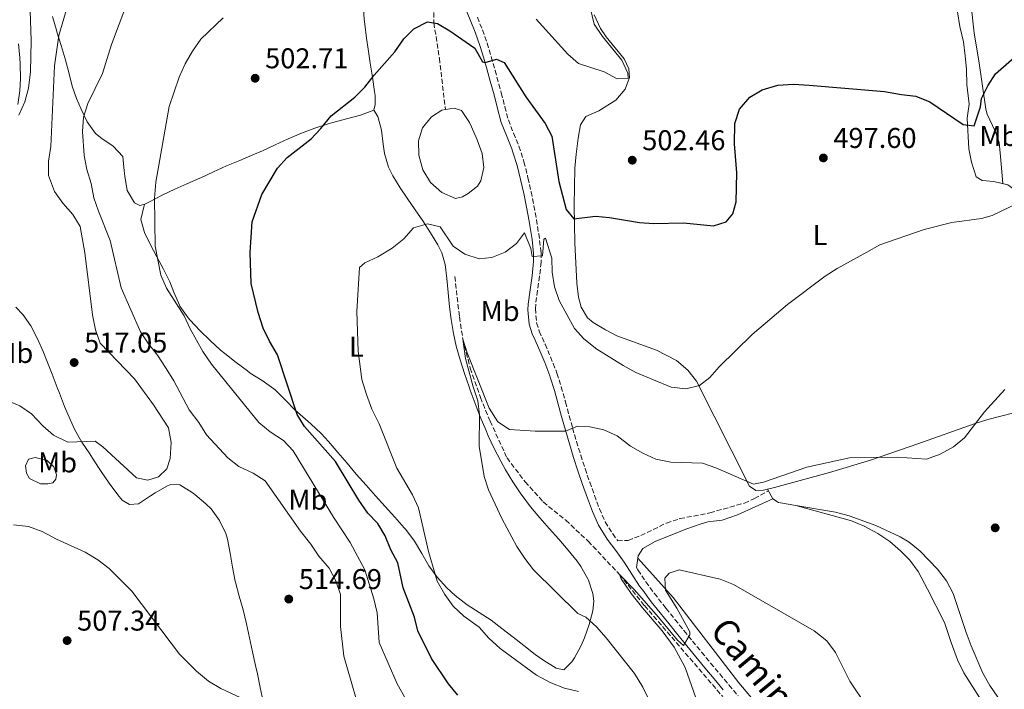
# Model space of a CAD drawing. Units: metres. Extents: x 587098 to 590544, y 4719726 to 4722083.
# Drawn here: x 587775 to 588120, y 4720508 to 4720743 of the extents above; entities that cross this region are included whole.
import ezdxf
from ezdxf.enums import TextEntityAlignment as Align

# ---------------------------------------------------------------- set-up
doc = ezdxf.new("R2010")
doc.units = ezdxf.units.M
doc.header["$MEASUREMENT"] = 0
doc.linetypes.add('DGN Style 3', pattern=[2.435891, 1.739922, -0.695969])
for name, color, linetype, lineweight in [('Balsa-alberca', 142, 'Continuous', 0), ('Barranco lineal', 142, 'DGN Style 3', 13), ('Camino', 7, 'DGN Style 3', 0), ('Cota de punto acotado terreno', 7, 'Continuous', 0), ('Curva de nivel directora', 30, 'Continuous', 30), ('Curva de nivel intermedia', 30, 'Continuous', 0), ('Etiqueta de uso rústico', 92, 'Continuous', 0), ('Línea de cambio de uso (parcela vista)', 92, 'Continuous', 0), ('Margen derecho', 7, 'Continuous', 0), ('Punto acotado terreno (símbolo)', 7, 'Continuous', 0)]:
    doc.layers.add(name, color=color, linetype=linetype, lineweight=lineweight)
doc.styles.add('Style-Arial', font='arial.ttf')

# ---------------------------------------------------------------- blocks, each defined once
blk = doc.blocks.new('5PATER')
at = {"layer": 'Punto acotado terreno (símbolo)', "linetype": 'Continuous', "lineweight": 0}
h = blk.add_hatch(color=51, dxfattribs=at)
edge = h.paths.add_edge_path()
edge.add_ellipse((0, 0), major_axis=(-0.11, -0.111), ratio=0.999422, start_angle=0, end_angle=360)

msp = doc.modelspace()

# ---------------------------------------------------------------- linework, layer by layer
at = {"layer": 'Balsa-alberca', "color": 142, "linetype": 'Continuous', "lineweight": 0, "elevation": 496.86, "flags": 128}
msp.add_lwpolyline([(587931.67, 4720682.04), (587929.7, 4720680.86), (587927.31, 4720680.37), (587922.43, 4720682.4), (587918.46, 4720685.97), (587915.77, 4720690.42), (587914.45, 4720695.49), (587914.26, 4720700.49), (587915.68, 4720705.06), (587918.85, 4720708.92), (587922.43, 4720711.34), (587923.72, 4720711.53), (587926.75, 4720711.99), (587929.43, 4720711.16), (587932.13, 4720706.97), (587932.85, 4720705.49), (587934.88, 4720700.95), (587936.61, 4720696.15), (587937.24, 4720691.19), (587936.18, 4720686.57), (587934.94, 4720684.69), (587931.67, 4720682.04)], close=True, dxfattribs=at)
msp.add_lwpolyline([(587923.72, 4720711.53), (587922.43, 4720711.34), (587918.85, 4720708.92), (587915.68, 4720705.06), (587914.26, 4720700.49), (587914.45, 4720695.49), (587915.77, 4720690.42), (587918.46, 4720685.97), (587922.43, 4720682.4), (587927.31, 4720680.37), (587929.7, 4720680.86), (587931.67, 4720682.04), (587934.94, 4720684.69), (587936.18, 4720686.57), (587937.24, 4720691.19), (587936.61, 4720696.15), (587934.88, 4720700.95), (587932.85, 4720705.49), (587932.13, 4720706.97), (587929.43, 4720711.16), (587926.75, 4720711.99), (587923.72, 4720711.53)], dxfattribs=at)
at = {"layer": 'Barranco lineal', "color": 142, "linetype": 'DGN Style 3', "lineweight": 13}
for points in [[(587919.57, 4720762.57, 502.18), (587919.7, 4720741.91, 500), (587921.63, 4720729.51, 499.17), (587923.72, 4720711.53, 496.86)], [(587927.03, 4720652.96, 491.24), (587928.66, 4720638.81, 489.38), (587929.86, 4720631.05, 490), (587932.45, 4720620.84, 489.24), (587935.98, 4720610.6, 489.01), (587939.41, 4720602.31, 488.57), (587945.32, 4720589.39, 488.05), (587951.65, 4720581.01, 487.78), (587958.01, 4720573.94, 487.02), (587965.91, 4720567.56, 486.23), (587973.77, 4720560.19, 485.39), (587984.72, 4720548.56, 485), (587993.5, 4720537.63, 484.13), (588020.91, 4720505.72, 483.21)]]:
    msp.add_polyline3d(points, dxfattribs=at)
at = {"layer": 'Camino', "color": 7, "linetype": 'DGN Style 3', "lineweight": 0}
for points in [[(587934.93, 4720743.86, 501.12), (587936.7, 4720739.47, 500.83), (587938.36, 4720734.77, 500.44), (587939.76, 4720730, 500.01), (587941.13, 4720725.21, 499.56), (587942.47, 4720720.41, 499.11), (587943.31, 4720717.36, 498.85), (587944.56, 4720712.52, 498.61), (587945.8, 4720707.9, 498.41), (587947.58, 4720703.25, 497.97), (587949.49, 4720698.64, 497.55), (587951.05, 4720693.9, 497.25), (587951.27, 4720693.18, 497.21), (587952.5, 4720688.35, 496.91), (587952.67, 4720687.58, 496.86), (587953.75, 4720682.69, 496.54), (587954.75, 4720677.8, 496.18), (587955.64, 4720672.9, 495.79), (587956.42, 4720667.98, 495.39), (587957.08, 4720663.04, 494.99), (587957.28, 4720661.23, 494.85), (587957.27, 4720658.01, 494.56), (587956.74, 4720653.06, 494.19), (587955.99, 4720648.1, 493.9), (587955.38, 4720643.15, 493.72), (587955.28, 4720641.75, 493.69), (587955.66, 4720636.78, 493.61), (587956.64, 4720633.79, 493.57), (587958.66, 4720629.21, 493.57), (587959.58, 4720627.08, 493.53), (587961.51, 4720622.49, 493.1), (587962.81, 4720619.06, 492.66), (587964.31, 4720614.31, 492.09), (587965.66, 4720609.54, 491.5), (587965.83, 4720608.93, 491.42), (587967.12, 4720604.16, 490.64), (587968.28, 4720599.91, 490), (587969.68, 4720595.14, 489.56), (587971.14, 4720590.37, 489.16), (587972.67, 4720585.63, 488.65), (587974.29, 4720580.93, 488.1), (587975.96, 4720576.25, 487.57), (587977.69, 4720571.58, 487.14), (587979.76, 4720567.01, 486.81), (587982.36, 4720562.75, 486.52), (587984.1, 4720560.37, 486.34), (587987.75, 4720560.46, 486.1), (587992.18, 4720562.18, 486.3), (588001.18, 4720566.53, 486.74), (588005.92, 4720568.11, 486.82), (588016.42, 4720570.13, 487.29), (588028.52, 4720573.58, 488.27), (588032.04, 4720575.15, 488.64), (588036.92, 4720577.89, 489.4)], [(587990.66, 4720550.99, 485.72), (587991.21, 4720550.13, 485.67), (587993.96, 4720545.96, 485.52), (587996.93, 4720541.94, 485.42), (587999.99, 4720537.98, 485.34), (588001.03, 4720536.68, 485.3), (588004.15, 4720532.78, 485.16), (588007.29, 4720528.89, 485.01), (588010.31, 4720525.2, 484.85), (588013.49, 4720521.35, 484.67), (588016.68, 4720517.5, 484.48), (588019.87, 4720513.66, 484.29), (588023.07, 4720509.82, 484.1), (588026.27, 4720505.99, 483.9)]]:
    msp.add_polyline3d(points, dxfattribs=at)
at = {"layer": 'Curva de nivel directora', "color": 30, "linetype": 'Continuous', "lineweight": 30, "elevation": 500, "flags": 128}
for points in [[(587858.13, 4720640.32), (587855.67, 4720650.55), (587855.38, 4720661.45), (587856.01, 4720672.13), (587859.4, 4720681.78), (587864.96, 4720690.98), (587868.34, 4720694.65), (587876.66, 4720701.28), (587880.13, 4720704.88), (587883.75, 4720709.3), (587892.01, 4720715.87), (587895.54, 4720719.41), (587898.72, 4720723.59), (587906, 4720731.79), (587909.12, 4720736.32), (587912.68, 4720739.8), (587917.52, 4720742.28), (587920.97, 4720741.7), (587925.25, 4720739.11), (587934.01, 4720733.04), (587936.68, 4720728.21), (587937.64, 4720727.96), (587941.6, 4720729.2), (587944.27, 4720727.96), (587951.91, 4720716), (587958.66, 4720706.57), (587961.02, 4720702.16), (587963.53, 4720686.27), (587966.1, 4720676.52), (587968.7, 4720673.18), (587976.27, 4720674.15), (587981.24, 4720673.66), (587991.78, 4720671.87), (587996.77, 4720671.53), (588007.22, 4720671.77), (588017.72, 4720670.71), (588022.07, 4720672.15), (588024.42, 4720674.91), (588025.56, 4720679.22), (588025.8, 4720689.34), (588025, 4720699.45), (588025.13, 4720706.68), (588026.82, 4720711.7), (588030.44, 4720715.88), (588034.74, 4720718.42), (588040.18, 4720720.06), (588045.71, 4720720.36), (588051.23, 4720720.09), (588077.63, 4720717.8), (588083.55, 4720716.74), (588088.52, 4720716.24), (588093.46, 4720714.26), (588105.19, 4720706.24), (588109.04, 4720705.85), (588111.23, 4720712.46), (588111.55, 4720715.44), (588113.84, 4720719.8), (588116.52, 4720724.03), (588128.67, 4720734.62)], [(587928.07, 4720506.22), (587924.84, 4720510.16), (587918.91, 4720519.08), (587914.11, 4720528.75), (587912.92, 4720533.61), (587908.89, 4720543.85), (587907.06, 4720552.59), (587904.6, 4720557.15), (587902.64, 4720562.04), (587900.09, 4720566.46), (587896.61, 4720570.06), (587893.46, 4720574.64), (587885.19, 4720588.08), (587874.36, 4720600.37), (587871.75, 4720604.64), (587864.9, 4720625.51), (587862.06, 4720630.32), (587859.86, 4720634.86), (587858.13, 4720640.32)]]:
    msp.add_lwpolyline(points, dxfattribs=at)
at = {"layer": 'Curva de nivel intermedia', "color": 30, "linetype": 'Continuous', "lineweight": 0, "flags": 128}
for points, elevation in [([(587774.25, 4720709.54), (587776.34, 4720714.21), (587777.62, 4720719.04), (587778.38, 4720724.7), (587778.59, 4720735.58), (587777.9, 4720756.82)], 520), ([(587895.07, 4720496.04), (587888.12, 4720519.93), (587886.97, 4720530.28), (587887.03, 4720541.56), (587885.35, 4720546.3), (587883.01, 4720550.72), (587879.33, 4720554.96), (587876.62, 4720559.16), (587872.91, 4720563.74), (587860.62, 4720581.32), (587856.4, 4720583.99), (587851.41, 4720586.35), (587847.49, 4720589.46), (587840, 4720597.49), (587837.29, 4720601.75), (587833.9, 4720606.19), (587828.58, 4720616.41), (587825.95, 4720620.79), (587822.8, 4720625.47), (587819.66, 4720629.36), (587816.95, 4720633.57), (587810.07, 4720649.02), (587806.29, 4720665.61), (587802.16, 4720675.85), (587800.6, 4720680.6), (587799.58, 4720685.54), (587798.09, 4720690.49), (587797.16, 4720695.4), (587796.63, 4720703.76), (587796.88, 4720708.81), (587798.41, 4720713.58), (587803.61, 4720724.1), (587806.78, 4720734.34), (587814.4, 4720754.91)], 510), ([(587769.86, 4720609.67), (587774.61, 4720607.7), (587778.67, 4720604.79), (587782.67, 4720600.61), (587786.45, 4720597.36), (587791.47, 4720594.86), (587801, 4720595.27), (587803.72, 4720593.31), (587815.48, 4720582.46), (587819.42, 4720581.55), (587823.22, 4720582.71), (587826.08, 4720585.56), (587827.31, 4720589.19), (587827.64, 4720594.75), (587826.71, 4720599.9), (587821.45, 4720608), (587814.82, 4720617.09), (587802.82, 4720629.63), (587801.17, 4720634.29), (587800.08, 4720639.56), (587797.4, 4720661.24), (587795.74, 4720670.47), (587793.21, 4720674.78), (587789.73, 4720678.7), (587786.82, 4720682.75), (587784.69, 4720688.41), (587784.61, 4720693.41), (587785.47, 4720698.54), (587786.74, 4720726.86), (587788.28, 4720737.52), (587791.18, 4720747.44)], 515), ([(587955.59, 4720743.22), (587966.62, 4720730.91), (587970.39, 4720727.61), (587979.4, 4720724.7), (587983.96, 4720722.26), (587987.8, 4720722.5), (587987.62, 4720724.25), (587985.61, 4720728.83), (587978.78, 4720737.12), (587975.91, 4720741.5), (587974.42, 4720747.33)], 505), ([(587909.38, 4720505.64), (587906.86, 4720510.14), (587900.57, 4720524.64), (587899.78, 4720535.12), (587898.66, 4720539.99), (587895.52, 4720550.13), (587890.36, 4720559.78), (587884.58, 4720568.58), (587870.41, 4720591.9), (587866.96, 4720595.51), (587862.35, 4720598.51), (587858.34, 4720601.76), (587841.77, 4720622.3), (587838.79, 4720626.71), (587834.29, 4720634.62), (587832.18, 4720639.15), (587826.03, 4720648.89), (587823.99, 4720653.47), (587822, 4720663.64), (587821.76, 4720680.4), (587822.29, 4720686.05), (587826.99, 4720712.54), (587830.44, 4720722.89), (587832.59, 4720727.51), (587835.12, 4720731.95), (587838.08, 4720736.19), (587845.87, 4720743.65)], 505), ([(587970.32, 4720507.56), (587965.46, 4720508.73), (587960.69, 4720510.6), (587955.64, 4720513.18), (587942.95, 4720522.64), (587938.94, 4720526.24), (587935.56, 4720530.05), (587930.19, 4720533.88), (587926.46, 4720537.45), (587923.55, 4720541.51), (587920.82, 4720546.14), (587917.78, 4720556.6), (587914.26, 4720571.84), (587912.25, 4720576.42), (587906.73, 4720585.81), (587900.57, 4720601.33), (587898.01, 4720606.46), (587896.05, 4720611.6), (587894.47, 4720616.9), (587893.13, 4720626.82), (587892.68, 4720640.74), (587893.69, 4720656.12), (587895.5, 4720657.73), (587900.01, 4720659.89), (587905.09, 4720662.92), (587909.18, 4720666.22), (587912.59, 4720670), (587917.41, 4720671.43), (587921.95, 4720670.35), (587926.44, 4720663.61), (587930.55, 4720660.78), (587935.51, 4720659.13), (587940.02, 4720659.6), (587944.66, 4720661.47), (587948.69, 4720664.59), (587951.43, 4720668.27), (587953.64, 4720662.86), (587954.11, 4720660.01), (587957.72, 4720660.29), (587958.24, 4720666.09), (587958.76, 4720666.37), (587961.02, 4720659.45), (587961.18, 4720654.45), (587961.96, 4720649.31), (587963.62, 4720644.54), (587968.94, 4720634.81), (587972.27, 4720631.09), (587976.76, 4720627.52), (587986, 4720621.76), (587990.41, 4720619.39), (588002.84, 4720614.17), (588007.93, 4720613.64), (588012.79, 4720614.8), (588016.34, 4720617.55), (588019.65, 4720621.3), (588031.21, 4720632.61), (588043.57, 4720643.18), (588056.85, 4720653.08), (588061.04, 4720655.81), (588071.36, 4720661.55), (588076.01, 4720664.11), (588091.51, 4720669.45), (588101.23, 4720671.88), (588111.57, 4720673.36), (588115.27, 4720674.42), (588124.79, 4720678.96)], 495), ([(587995.28, 4720504.24), (587992.95, 4720509.04), (587990.05, 4720513.78), (587980.01, 4720526.33), (587976.63, 4720530.14), (587972.95, 4720533.52), (587970.14, 4720534.86), (587954.64, 4720550.16), (587951.53, 4720554.08), (587948.82, 4720558.36), (587943.5, 4720568.1), (587938.83, 4720578.16), (587937.28, 4720582.92), (587935.59, 4720593.53), (587935.74, 4720604.49), (587935.07, 4720609.44), (587933.47, 4720614.3), (587930.82, 4720624.25), (587929.86, 4720631.05), (587931.35, 4720626.28), (587939.08, 4720606.87), (587942.12, 4720602.1), (587946.2, 4720599.37), (587955.24, 4720598.72), (587965.78, 4720598.73), (587970.04, 4720600.56), (587974.33, 4720600.3), (587979.21, 4720599.21), (587983.91, 4720597.12), (587988.58, 4720593.56), (587992.88, 4720591), (587997.48, 4720589), (588002.67, 4720587.85), (588013.79, 4720587.54), (588018.55, 4720585.93), (588031.74, 4720580.21), (588035.18, 4720580.93), (588050.4, 4720586.11), (588065.36, 4720589.42), (588082.2, 4720589.7), (588092.28, 4720588.96), (588097.08, 4720590.67), (588101.81, 4720593.23), (588105.61, 4720596.49), (588112.62, 4720605.54), (588119.79, 4720613.37)], 490), ([(587772.41, 4720565.89), (587777.7, 4720565.31), (587782.41, 4720563.65), (587787.41, 4720560.93), (587797.49, 4720556.3), (587801.97, 4720553.69), (587805.94, 4720550.64), (587813.81, 4720542.64), (587830.55, 4720520.56), (587836.52, 4720514.66), (587840.71, 4720511.1), (587845.05, 4720508.53), (587860.59, 4720501.27)], 510), ([(588011.52, 4720505.26), (588007.76, 4720515.88), (588003.91, 4720523.07), (587999.72, 4720528.81), (587992.8, 4720536.79), (587988.82, 4720541.88), (587985.27, 4720547.01), (587984.72, 4720548.56), (587989.9, 4720543.3), (587998.43, 4720533.56), (588005.04, 4720525.46), (588007.12, 4720523.58), (588009.42, 4720527.38), (588009.41, 4720528.41), (588004.78, 4720536.77), (588000.9, 4720543), (588000.57, 4720547.28), (588002.14, 4720548.97), (588005.66, 4720550.16), (588020.03, 4720546.91), (588024.65, 4720545), (588052.98, 4720528.78), (588057.34, 4720525.23), (588060.4, 4720521.16), (588065.47, 4720511.17), (588071.45, 4720502.3)], 485)]:
    msp.add_lwpolyline(points, dxfattribs=dict(at, elevation=elevation))
at = {"layer": 'Línea de cambio de uso (parcela vista)', "color": 92, "linetype": 'Continuous', "lineweight": 0, "elevation": 489.03, "flags": 128}
msp.add_lwpolyline([(588046.55, 4720572.74), (588046.56, 4720572.74)], dxfattribs=at)
msp.add_lwpolyline([(588046.55, 4720572.74), (588046.56, 4720572.74)], dxfattribs=at)
at = {"layer": 'Línea de cambio de uso (parcela vista)', "color": 92, "linetype": 'Continuous', "lineweight": 0}
for points in [[(587920.16, 4720786.31, 503.37), (587919.41, 4720781.37, 503.16), (587918.67, 4720776.42, 502.96), (587918.46, 4720775.05, 502.9), (587917.32, 4720771.39, 502.74), (587915.54, 4720767.59, 502.66), (587912.47, 4720765.14, 502.46), (587907.88, 4720763.13, 502.16), (587903.3, 4720761.18, 501.89), (587902.67, 4720760.85, 501.87), (587898.41, 4720758.31, 501.73), (587897.67, 4720757.7, 501.71), (587895.21, 4720753.35, 501.55), (587894.87, 4720748.35, 501.5), (587895.27, 4720743.2, 501.22), (587895.46, 4720741.46, 501.13), (587896.1, 4720736.5, 501), (587896.62, 4720732.67, 500.87), (587897.36, 4720727.74, 500.59), (587898.16, 4720722.81, 500.26), (587898.94, 4720717.89, 499.91), (587899.15, 4720716.47, 499.8), (587899.15, 4720713.25, 499.52), (587898.65, 4720711.26, 499.52)], [(588098.47, 4720760.56, 507), (588100.17, 4720760.78, 506.76), (588101.77, 4720760.12, 506.4), (588104.66, 4720756.13, 505.43), (588107.37, 4720749.99, 504.35), (588107.9, 4720747.89, 504.02), (588109.01, 4720738.33, 502.2), (588110.66, 4720728.54, 500.96), (588113.12, 4720711.7, 499.26), (588113.51, 4720709.92, 499.1), (588116.4, 4720703.88, 498.39), (588117.76, 4720700.01, 497.55), (588118.27, 4720695.04, 497.32), (588119.07, 4720685.58, 496.05)], [(588098.47, 4720760.56, 507), (588099.87, 4720758.18, 506.81), (588102.12, 4720750.9, 506.04), (588103.21, 4720745.75, 505.61), (588103.99, 4720740.6, 504.41), (588105.28, 4720735.22, 503.98), (588105.9, 4720730.35, 503.01), (588106.27, 4720725.5, 502.07), (588106.45, 4720720.26, 501.87), (588107.21, 4720713.41, 500.56), (588106.55, 4720708.46, 500.12), (588107.15, 4720697.8, 499.1), (588108.1, 4720693.04, 497.87), (588109.69, 4720687.91, 497.11), (588111.85, 4720686.66, 496.75), (588115.94, 4720686.32, 496.48), (588120.77, 4720685.17, 495.81), (588125.04, 4720682.14, 495.32), (588132.73, 4720675.69, 494.17), (588141.42, 4720667.12, 493.02), (588149.88, 4720659.84, 492.74), (588153.28, 4720656.17, 492.74), (588162.02, 4720650.27, 492.79), (588167.23, 4720646.03, 492.54)], [(587818.38, 4720678.39, 505.32), (587816.71, 4720677.9, 505.64), (587814.76, 4720678.87, 505.76), (587812.25, 4720683.19, 505.96), (587811.39, 4720688.16, 506.1), (587811.13, 4720690.06, 506.15), (587810.75, 4720695.02, 506.47), (587807.36, 4720698.62, 507.11), (587803.31, 4720701.4, 508.1), (587801.13, 4720703.16, 508.65), (587798.26, 4720707.15, 509.56), (587796.08, 4720711.6, 510.5), (587794.5, 4720715.36, 511.29), (587793, 4720719.7, 512.19), (587791.78, 4720724.47, 513.05), (587790.53, 4720729.25, 513.83), (587789.09, 4720733.98, 514.6), (587787.64, 4720738.71, 515.28), (587787.45, 4720739.38, 515.36), (587786.03, 4720744.14, 515.86)], [(588004.66, 4720623.51, 496.53), (587997.66, 4720627.16, 497.05), (587983.75, 4720632.22, 497.11), (587979.8, 4720634.33, 496.71), (587975.54, 4720636.88, 496.5), (587973.47, 4720638.46, 496.52), (587971.29, 4720642.29, 496.87), (587970.33, 4720645.69, 496.87), (587969.78, 4720650.62, 497.49), (587969.04, 4720664.79, 499.07), (587968.85, 4720677.84, 500.58), (587969.12, 4720690.97, 502.15), (587969.54, 4720695.93, 502.65), (587970.23, 4720701.43, 503.11), (587971.13, 4720706.16, 503.19), (587972.92, 4720709.08, 503.82), (587977.48, 4720711.12, 503.94), (587983.49, 4720714.84, 503.58), (587986.68, 4720718.67, 503.82), (587988.24, 4720722.76, 503.82), (587988.04, 4720725.81, 503.82), (587986.42, 4720729.29, 503.86), (587980.06, 4720737, 504.5), (587978.03, 4720739.91, 504.81), (587975.91, 4720744.69, 505.57)], [(587774.18, 4720734.52, 522.29), (587774.66, 4720729.59, 521.57), (587774.78, 4720727.43, 521.38), (587774.84, 4720722.44, 521.06), (587774.65, 4720718.13, 520.78), (587773.89, 4720713.23, 520.47)], [(587898.65, 4720711.26, 499.52), (587893.94, 4720709.6, 499.72), (587889.09, 4720708.29, 499.75), (587884.27, 4720706.97, 499.76), (587882.71, 4720706.51, 499.8), (587877.95, 4720704.98, 500), (587873.27, 4720703.23, 500.2), (587868.69, 4720701.23, 500.35), (587864.14, 4720699.14, 500.5), (587859.6, 4720697.05, 500.64), (587856.28, 4720695.59, 500.75), (587851.65, 4720693.71, 500.94), (587847.04, 4720691.79, 501.17), (587842.52, 4720689.7, 501.47), (587838, 4720687.59, 501.96), (587837.64, 4720687.43, 502.01), (587833.11, 4720685.44, 502.7), (587828.91, 4720683.6, 503.41), (587824.47, 4720681.46, 504.21), (587820.08, 4720679.22, 505.01), (587818.38, 4720678.39, 505.32)], [(587898.65, 4720711.26, 499.52), (587900.11, 4720709.09, 499.33), (587901.29, 4720704.28, 498.71), (587901.89, 4720699.35, 498.07), (587902.37, 4720696.14, 497.74), (587903.8, 4720691.36, 497.4), (587905.28, 4720688.31, 497.18), (587907.86, 4720684.09, 496.46), (587910.29, 4720680.43, 495.83), (587913.16, 4720676.34, 495.51), (587915.87, 4720672.48, 495.28), (587918.57, 4720668.32, 494.65), (587921.09, 4720664.05, 494.18), (587922.47, 4720661.33, 493.92), (587923.63, 4720657.25, 493.57), (587924.24, 4720652.3, 493.17), (587924.69, 4720647.33, 492.77), (587925.14, 4720642.37, 492.39), (587925.72, 4720637.94, 492.06), (587926.56, 4720633.02, 491.74), (587927.54, 4720628.59, 491.47), (587928.89, 4720623.78, 491.17), (587930.4, 4720619.03, 490.87), (587932.03, 4720614.31, 490.58), (587932.43, 4720613.19, 490.52), (587934.15, 4720608.5, 490.24), (587935.95, 4720603.85, 489.98), (587937.86, 4720599.23, 489.74), (587938.74, 4720597.18, 489.65), (587940.85, 4720592.65, 489.45), (587943.14, 4720588.22, 489.27), (587944.77, 4720585.27, 489.15), (587947.35, 4720580.99, 488.99), (587950.14, 4720576.84, 488.83), (587950.6, 4720576.18, 488.81), (587953.61, 4720572.2, 488.64), (587956.81, 4720568.36, 488.47), (587960.11, 4720564.62, 488.32), (587963.45, 4720560.89, 488.19), (587966.72, 4720557.1, 488.11), (587969.85, 4720553.19, 488.11), (587971.21, 4720551.34, 488.13), (587973.66, 4720546.99, 488.28), (587973.84, 4720546.57, 488.29), (587975.37, 4720541.81, 488.41), (587975.76, 4720539.2, 488.49), (587975.44, 4720535.75, 488.89), (587974.15, 4720530.96, 489.79), (587972.49, 4720526.37, 490.72), (587971.3, 4720523.59, 491.31), (587968.95, 4720519.31, 492.29), (587968.03, 4720517.91, 492.62), (587965.24, 4720515.1, 493.49), (587962.5, 4720515.7, 493.41), (587958.23, 4720518.32, 493.18), (587955.14, 4720520.5, 493.01), (587951.21, 4720523.59, 492.82), (587947.48, 4720526.52, 492.74), (587943.54, 4720529.59, 492.91), (587939.75, 4720532.51, 493.17), (587935.58, 4720535.24, 493.45), (587931.34, 4720537.88, 493.75), (587927.18, 4720541.11, 494.15), (587924.21, 4720543.87, 494.44), (587920.88, 4720547.59, 494.72), (587917.9, 4720551.61, 495), (587915.42, 4720555.94, 495.28), (587912.91, 4720560.26, 495.58), (587909.89, 4720564.25, 495.88), (587909.3, 4720564.93, 495.94), (587905.98, 4720568.66, 496.24), (587902.64, 4720572.37, 496.55), (587899.29, 4720576.07, 496.86), (587895.97, 4720579.79, 497.17), (587892.52, 4720583.74, 497.51), (587889.29, 4720587.54, 497.89), (587886.06, 4720591.33, 498.28), (587882.79, 4720595.09, 498.69), (587880.22, 4720597.94, 499.01), (587876.61, 4720601.37, 499.43), (587872.81, 4720604.6, 499.87), (587871.12, 4720606.13, 500.08), (587867.65, 4720609.69, 500.6), (587864.13, 4720613.21, 501.13), (587863.64, 4720613.62, 501.19), (587859.57, 4720616.5, 501.53), (587855.34, 4720619.16, 501.84), (587854.36, 4720619.87, 501.95), (587850.37, 4720622.85, 502.41), (587846.47, 4720625.94, 502.87), (587844.94, 4720627.22, 503.06), (587841.26, 4720630.57, 503.5), (587837.7, 4720634.05, 503.92), (587834.29, 4720637.69, 504.25), (587833.57, 4720638.53, 504.3), (587830.7, 4720642.62, 504.48), (587830.55, 4720642.93, 504.49), (587828.61, 4720647.55, 504.6), (587827.15, 4720651.14, 504.68), (587824.95, 4720655.57, 504.86), (587822.62, 4720659.91, 505.08)], [(587822.62, 4720659.91, 505.08), (587820.27, 4720664.32, 505.3), (587818.25, 4720668.47, 505.44), (587816.97, 4720673.02, 505.44), (587818.23, 4720677.85, 505.33), (587818.38, 4720678.39, 505.32)], [(587773.22, 4720642.29, 518.64), (587775.62, 4720639.7, 518.44), (587778.53, 4720635.65, 518.11), (587780.77, 4720631.19, 517.7), (587782.81, 4720626.65, 517.27), (587784.13, 4720623.42, 516.99), (587785.92, 4720618.76, 516.62), (587787.69, 4720614.1, 516.28), (587788.47, 4720612.11, 516.14), (587790.31, 4720607.47, 515.86), (587792.24, 4720602.86, 515.61), (587793.9, 4720599.26, 515.39), (587796.35, 4720594.93, 514.89), (587799.09, 4720590.78, 514.3), (587800.43, 4720588.74, 514.11), (587803.15, 4720584.59, 513.87), (587805.95, 4720580.51, 513.66), (587808.95, 4720576.49, 513.48), (587810.49, 4720574.57, 513.4), (587813.08, 4720573.05, 513.32), (587816.22, 4720573.33, 513.6), (587820.39, 4720576.07, 513.81), (587822.05, 4720577.13, 513.87), (587826.4, 4720579.6, 514.02), (587827.49, 4720580.13, 514.03), (587830.71, 4720579.93, 513.99), (587834.95, 4720577.3, 513.95), (587835.95, 4720576.54, 513.95), (587839.77, 4720573.32, 514.02)], [(588036.61, 4720578.44, 489.42), (588035.17, 4720578.06, 489.41), (588032.47, 4720578.02, 489.57), (588030.31, 4720579.47, 490.13), (588011.73, 4720616.25, 495.6), (588008.66, 4720620.15, 496.18), (588004.66, 4720623.51, 496.53)], [(588179.9, 4720620.75, 490.26), (588178.07, 4720620.2, 490.12), (588162.64, 4720616.68, 489.58), (588142.79, 4720611.03, 489.28), (588127.42, 4720606.4, 489.17), (588113.79, 4720602.84, 489.45), (588109.03, 4720601.37, 489.9), (588089.28, 4720594.33, 490.48), (588072.71, 4720588.63, 490.42), (588058.32, 4720584.33, 489.98), (588039.04, 4720579.08, 489.45), (588036.61, 4720578.44, 489.42)], [(587781.82, 4720580.26, 512.74), (587777.99, 4720582.16, 512.98), (587776.93, 4720584.06, 513.34), (587776.66, 4720586.67, 513.58), (587777.71, 4720588.91, 514.01), (587780, 4720589.53, 514.13), (587784.22, 4720588.51, 514.29), (587786.51, 4720586.23, 514.25), (587787.5, 4720583.47, 513.82), (587787.24, 4720581.92, 513.46), (587786.14, 4720580.71, 513.18), (587784.44, 4720580.33, 513.1), (587781.82, 4720580.26, 512.74)], [(588036.61, 4720578.44, 489.42), (588038.52, 4720575.01, 489.3), (588040.44, 4720573.8, 489.07), (588046.55, 4720572.74, 489.03)], [(587839.77, 4720573.32, 514.02), (587841.65, 4720571.49, 514.07), (587844.58, 4720567.44, 514.19), (587846.75, 4720562.92, 514.27), (587847.38, 4720560.95, 514.3), (587848.35, 4720556.04, 514.29), (587849.08, 4720551.08, 514.22), (587850.02, 4720546.18, 514.12), (587850.13, 4720545.78, 514.11), (587851.53, 4720540.98, 513.97), (587852.87, 4720536.17, 513.76), (587854.02, 4720531.19, 513.49), (587855.11, 4720526.32, 513.16), (587856.19, 4720521.45, 512.76), (587857.24, 4720516.58, 512.25), (587857.85, 4720513.72, 511.89), (587858.87, 4720508.87, 511.2), (587859.86, 4720504.02, 510.48)], [(588046.56, 4720572.74, 489.03), (588060.37, 4720570.34, 488.95), (588065.2, 4720569.08, 488.94), (588074.52, 4720565.71, 488.97), (588083.1, 4720561.75, 489.01), (588086.22, 4720559.81, 489.03), (588090.1, 4720556.66, 489.05), (588096.21, 4720550.35, 489.1), (588099.28, 4720546.31, 489.07), (588101.67, 4720541.91, 488.93), (588106.16, 4720528.21, 488.47), (588107.95, 4720523.55, 488.16), (588112.05, 4720513.91, 487.2), (588114.53, 4720509.61, 486.58), (588121.35, 4720499.57, 485.69)], [(588112.25, 4720503.17, 486.93), (588105.38, 4720514.11, 488.26), (588103.18, 4720518.6, 488.65), (588100.97, 4720524.66, 488.82), (588098.58, 4720531.7, 488.62), (588092.67, 4720543.36, 488.29), (588089.36, 4720549.54, 488.3), (588086.44, 4720553.57, 488.33), (588083.24, 4720556.81, 488.34), (588079.41, 4720560.05, 488.26), (588075.27, 4720562.84, 488.15), (588070.5, 4720565.51, 488.1), (588066.04, 4720567.28, 488.18), (588046.56, 4720572.74, 489.03)], [(587991.14, 4720554.3, 485.91), (588003.53, 4720540.43, 484.76), (588026.55, 4720510.53, 483.53), (588048.81, 4720484.15, 482.62), (588070.09, 4720457.85, 481.43), (588076.34, 4720449.51, 481.15), (588082.46, 4720439.02, 480.75), (588102.19, 4720402.01, 479.76), (588111.7, 4720386.09, 478.81), (588120.77, 4720371.78, 478.77), (588127.07, 4720362.29, 478.33), (588133.64, 4720354.19, 477.89), (588140.78, 4720347.88, 477.34), (588150.4, 4720343.27, 476.46), (588166.22, 4720338.02, 475.31), (588225.14, 4720317.64, 474.04), (588244, 4720313.65, 473.69), (588249.39, 4720313.79, 473.54)]]:
    msp.add_polyline3d(points, dxfattribs=at)
at = {"layer": 'Margen derecho', "color": 7, "linetype": 'Continuous', "lineweight": 0}
for points in [[(587953.06, 4720636.26, 493.61), (587952.61, 4720641.26, 493.68), (587952.74, 4720643.31, 493.72), (587953.42, 4720648.26, 493.87), (587954.11, 4720653.2, 494.18), (587954.6, 4720658.19, 494.61), (587954.65, 4720661, 494.85), (587954.16, 4720665.95, 495.25), (587953.33, 4720670.88, 495.66), (587953.06, 4720672.35, 495.78), (587952.14, 4720677.25, 496.16), (587951.17, 4720682.14, 496.51), (587950.1, 4720687.01, 496.86), (587948.84, 4720691.86, 497.18), (587947.38, 4720696.63, 497.47), (587947.01, 4720697.75, 497.55), (587945.12, 4720702.36, 497.97), (587943.32, 4720707, 498.41), (587942.02, 4720711.9, 498.62), (587940.77, 4720716.66, 498.85), (587939.45, 4720721.47, 499.27), (587938.12, 4720726.27, 499.73), (587936.74, 4720731.05, 500.18), (587935.85, 4720733.97, 500.44), (587934.18, 4720738.66, 500.83), (587932.47, 4720742.91, 501.15), (587930.55, 4720747.52, 501.45)], [(588021.04, 4720508.15, 484.04), (588017.85, 4720511.99, 484.22), (588014.66, 4720515.84, 484.41), (588011.49, 4720519.7, 484.59), (588008.32, 4720523.56, 484.77), (588005.15, 4720527.43, 484.96), (588002, 4720531.31, 485.13), (587998.96, 4720535.05, 485.3), (587995.86, 4720538.97, 485.4), (587992.86, 4720542.98, 485.47), (587991.79, 4720544.47, 485.52), (587989.05, 4720548.64, 485.67), (587986.34, 4720552.84, 485.91), (587983.41, 4720556.88, 486.2), (587980.45, 4720560.9, 486.49), (587980.02, 4720561.51, 486.53), (587977.42, 4720565.77, 486.81), (587975.28, 4720570.6, 487.16), (587973.52, 4720575.25, 487.56), (587971.8, 4720580.12, 488.07), (587970.18, 4720584.81, 488.63), (587968.64, 4720589.55, 489.16), (587967.17, 4720594.33, 489.56), (587965.77, 4720599.1, 489.99), (587964.45, 4720603.95, 490.74), (587963.3, 4720608.21, 491.42), (587961.95, 4720612.98, 492.02), (587960.48, 4720617.73, 492.6), (587960.32, 4720618.19, 492.66), (587958.52, 4720622.82, 493.26), (587957.15, 4720626.06, 493.53), (587955.15, 4720630.64, 493.56), (587954.18, 4720632.85, 493.57), (587953.06, 4720636.26, 493.61)], [(587990.66, 4720550.99, 485.72), (587991.25, 4720555.04, 485.96), (587992.88, 4720557.6, 485.92), (587997.25, 4720560.06, 486.12), (588007.98, 4720564.43, 486.64), (588013.33, 4720566.26, 486.96), (588015.72, 4720566.96, 487.11), (588020.68, 4720567.62, 487.31), (588026.03, 4720569.42, 487.67), (588038.52, 4720575.01, 489.3)]]:
    msp.add_polyline3d(points, dxfattribs=at)

# ---------------------------------------------------------------- block references
at = {"layer": 'Punto acotado terreno (símbolo)', "color": 7, "linetype": 'Continuous', "lineweight": 0, "xscale": 10, "yscale": 10, "zscale": 10}
for p in [(587857.07, 4720722.48, 502.71), (587989.21, 4720693.76, 502.46), (588056.17, 4720694.55, 497.6), (587793.65, 4720622.83, 517.05), (588116.38, 4720564.88, 488.37), (587868.86, 4720539.91, 514.69), (587791.19, 4720525.36, 507.34)]:
    msp.add_blockref('5PATER', p, dxfattribs=at)

# ---------------------------------------------------------------- texts
at = {"color": 7, "linetype": 'Continuous', "lineweight": 0, "style": 'Style-Arial'}
msp.add_text('Camino de Ziraukibidea', height=9, rotation=309.788, dxfattribs=at).set_placement((588059.81, 4720476.12, 483.4), align=Align.CENTER)
at = {"layer": 'Cota de punto acotado terreno', "color": 7, "linetype": 'Continuous', "lineweight": 0, "style": 'Style-Arial'}
for s, p in [('502.71', (587860.57, 4720725.98, 502.71)), ('502.46', (587992.71, 4720697.26, 502.46)), ('497.60', (588059.67, 4720698.05, 497.6)), ('517.05', (587797.15, 4720626.33, 517.05)), ('514.69', (587872.36, 4720543.41, 514.69)), ('507.34', (587794.69, 4720528.86, 507.34))]:
    msp.add_text(s, height=7, dxfattribs=at).set_placement(p)
at = {"layer": 'Etiqueta de uso rústico', "color": 92, "linetype": 'Continuous', "lineweight": 0, "style": 'Style-Arial'}
for s, p in [('Mb', (588117.65, 4720702.23, 498.17)), ('L', (588055.01, 4720667.49, 496.39)), ('Mb', (587942.92, 4720640.89, 491.68)), ('L', (587892.57, 4720628.38, 495.3)), ('Mb', (587772.51, 4720626.17, 517.12)), ('Mb', (587787.85, 4720587.8, 514.34)), ('Mb', (587875.54, 4720574.75, 507.08))]:
    msp.add_text(s, height=7, dxfattribs=at).set_placement(p, align=Align.MIDDLE_CENTER)

doc.saveas('drawing.dxf')
